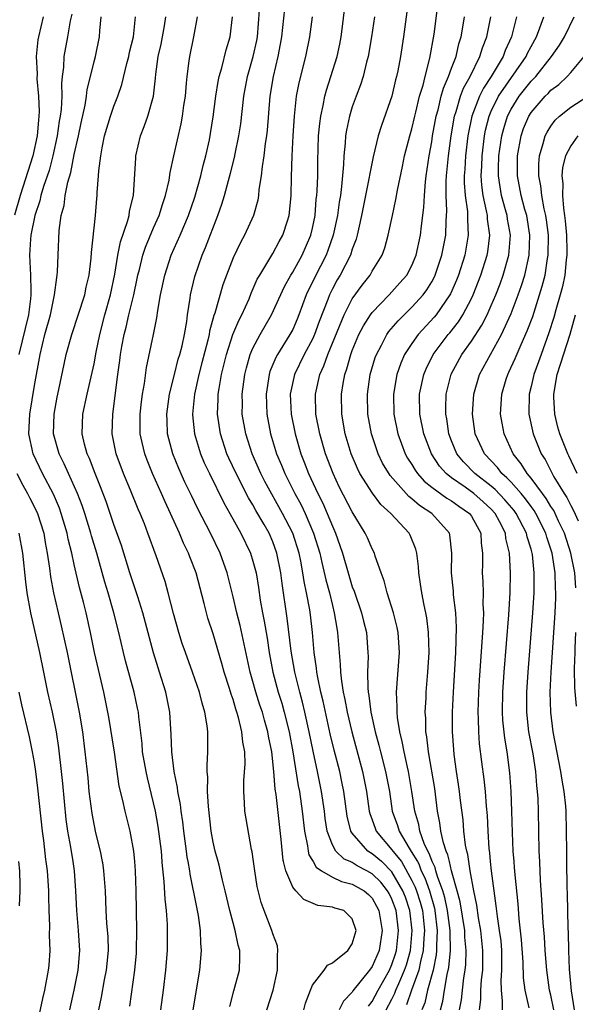
# Model space of a CAD drawing. Units: inches. Extents: x 2514000 to 2517000, y 1545000 to 1548000.
# Drawn here: x 2515894 to 2515949, y 1545418 to 1545517 of the extents above; entities that cross this region are included whole.
import ezdxf

# ---------------------------------------------------------------- set-up
doc = ezdxf.new("R2010")
doc.units = ezdxf.units.IN
doc.header["$MEASUREMENT"] = 0
doc.layers.add('LD25141545_2ft', color=134, linetype='Continuous')

msp = doc.modelspace()

# ---------------------------------------------------------------- linework, layer by layer
at = {"layer": 'LD25141545_2ft'}
for points, elevation in [([(2515935.879, 1545417), (2515936.12, 1545417.88), (2515936.294, 1545419), (2515936.572, 1545420.572), (2515936.739, 1545421.262), (2515936.891, 1545423), (2515936.852, 1545424.852), (2515936.86, 1545425), (2515936.603, 1545427), (2515936.32, 1545428.32), (2515936.117, 1545429), (2515935.579, 1545430.421), (2515935.415, 1545431), (2515935.338, 1545431.338), (2515935.053, 1545431.939), (2515935, 1545432.05), (2515934.751, 1545432.75), (2515934.598, 1545433), (2515934.25, 1545433.75), (2515933.809, 1545435), (2515933.688, 1545435.688), (2515933.284, 1545437), (2515933.014, 1545439), (2515932.668, 1545441), (2515932.555, 1545441.445), (2515932.21, 1545443), (2515932.033, 1545444.033), (2515931.787, 1545445), (2515931.558, 1545446.442), (2515931.511, 1545447), (2515931.526, 1545447.526), (2515931.457, 1545449), (2515931.751, 1545453), (2515931.625, 1545455), (2515931.526, 1545455.526), (2515931.157, 1545457), (2515930.51, 1545459), (2515930.208, 1545460.208), (2515929.898, 1545461), (2515929.306, 1545462.694), (2515929.223, 1545463), (2515929, 1545463.419), (2515928.529, 1545464.529), (2515928.31, 1545465), (2515927, 1545467.14), (2515925.689, 1545469.689), (2515925.064, 1545471), (2515924.307, 1545473), (2515923.719, 1545475), (2515923.343, 1545477), (2515923.308, 1545479), (2515923.749, 1545481), (2515924.146, 1545481.854), (2515924.537, 1545483), (2515926.174, 1545487), (2515927, 1545488.591), (2515928.006, 1545489.993), (2515928.793, 1545491), (2515929, 1545491.378), (2515929.996, 1545493), (2515930.264, 1545493.737), (2515930.622, 1545495), (2515931.041, 1545497), (2515931.402, 1545498.598), (2515931.558, 1545499.558), (2515932.063, 1545501.937), (2515932.27, 1545503), (2515932.787, 1545505), (2515933, 1545505.718), (2515933.292, 1545507), (2515933.399, 1545507.4), (2515933.777, 1545509), (2515934.125, 1545510.125), (2515934.327, 1545511), (2515934.822, 1545512.822), (2515935.257, 1545515.257), (2515935.83, 1545519.83)], 6568), ([(2515920.18, 1545517.82), (2515919.882, 1545515), (2515919.753, 1545514.247), (2515919.505, 1545513), (2515919.027, 1545511), (2515918.707, 1545509), (2515918.42, 1545505.58), (2515918.353, 1545505), (2515918.228, 1545504.228), (2515918.103, 1545503), (2515917.919, 1545501.919), (2515917.838, 1545501), (2515917.599, 1545499.598), (2515917.554, 1545499), (2515917.476, 1545498.524), (2515917.038, 1545497), (2515916.146, 1545495), (2515915.731, 1545494.269), (2515915, 1545492.731), (2515914.332, 1545491), (2515913.983, 1545490.016), (2515913.172, 1545487.172), (2515913.077, 1545486.923), (2515912.638, 1545485.362), (2515912.585, 1545485), (2515912.458, 1545484.458), (2515911.855, 1545482.145), (2515911.54, 1545481), (2515911.101, 1545479), (2515910.915, 1545477), (2515910.918, 1545476.918), (2515911.115, 1545475), (2515911.723, 1545473), (2515912.099, 1545472.098), (2515912.611, 1545471), (2515914.069, 1545468.069), (2515914.678, 1545467), (2515915.78, 1545465), (2515916.759, 1545463), (2515917, 1545462.195), (2515917.252, 1545461.252), (2515917.309, 1545461), (2515917.543, 1545459.543), (2515917.724, 1545458.276), (2515917.959, 1545457), (2515918.143, 1545456.143), (2515918.43, 1545454.43), (2515918.639, 1545453), (2515919.006, 1545451), (2515919.551, 1545449), (2515919.901, 1545447.901), (2515920.158, 1545447), (2515920.647, 1545445), (2515921.02, 1545442.979), (2515921.558, 1545439.558), (2515921.674, 1545439), (2515921.962, 1545437), (2515922.179, 1545435), (2515922.489, 1545433.512), (2515922.548, 1545433), (2515922.628, 1545432.628), (2515923, 1545432.059), (2515923.063, 1545431.939), (2515923.364, 1545431.364), (2515923.903, 1545431), (2515925, 1545430.37), (2515925.921, 1545429.921), (2515927, 1545429.672), (2515928.194, 1545429), (2515928.629, 1545428.629), (2515929, 1545428.264), (2515929.456, 1545427.456), (2515929.681, 1545427), (2515930.008, 1545425), (2515929.697, 1545423), (2515929, 1545421.365), (2515928.739, 1545421), (2515927.071, 1545418.929), (2515927, 1545418.799), (2515926.114, 1545417.886), (2515925.681, 1545417)], 6578), ([(2515930.426, 1545417), (2515931, 1545418.092), (2515931.299, 1545418.701), (2515931.402, 1545419), (2515931.678, 1545419.678), (2515932.275, 1545421), (2515932.454, 1545421.546), (2515932.851, 1545423), (2515933.037, 1545425), (2515932.801, 1545427), (2515932.344, 1545428.344), (2515932.101, 1545429), (2515931, 1545430.896), (2515929.96, 1545431.939), (2515929.949, 1545431.949), (2515929, 1545432.728), (2515928.822, 1545432.822), (2515928.561, 1545433), (2515927, 1545434.784), (2515926.858, 1545435), (2515926.497, 1545436.498), (2515926.162, 1545439), (2515925.963, 1545439.963), (2515925.734, 1545441), (2515925.174, 1545443.174), (2515924.786, 1545444.786), (2515924.076, 1545448.076), (2515923.846, 1545449), (2515923.527, 1545450.473), (2515923.438, 1545451), (2515923.403, 1545451.403), (2515923.163, 1545453), (2515922.98, 1545455), (2515922.781, 1545456.781), (2515922.711, 1545457.289), (2515922.398, 1545459), (2515922.146, 1545460.146), (2515922.029, 1545461), (2515921.808, 1545462.192), (2515921.637, 1545463), (2515921.007, 1545465), (2515919.988, 1545467), (2515918.209, 1545470.209), (2515917.8, 1545471), (2515916.909, 1545473), (2515916.267, 1545475), (2515915.929, 1545477), (2515915.935, 1545478.064), (2515915.909, 1545479), (2515916.182, 1545481), (2515916.344, 1545481.657), (2515916.735, 1545483), (2515917, 1545483.623), (2515917.717, 1545485), (2515918.866, 1545487), (2515920.169, 1545489.831), (2515920.822, 1545491), (2515921, 1545491.283), (2515921.939, 1545493), (2515922.832, 1545495), (2515923, 1545495.732), (2515923.252, 1545497), (2515923.377, 1545498.623), (2515923.43, 1545499), (2515923.468, 1545499.468), (2515923.516, 1545501), (2515923.529, 1545502.471), (2515923.612, 1545505), (2515923.727, 1545506.273), (2515923.824, 1545507), (2515924.077, 1545508.076), (2515924.239, 1545509), (2515924.389, 1545509.612), (2515924.858, 1545511), (2515925.475, 1545513), (2515925.739, 1545514.261), (2515925.878, 1545515), (2515926.014, 1545516.014), (2515926.281, 1545518.28)], 6574), ([(2515895.889, 1545517), (2515895.391, 1545515), (2515895.333, 1545514.667), (2515895.162, 1545513), (2515895.256, 1545511.256), (2515895.252, 1545510.748), (2515895.42, 1545509), (2515895.466, 1545507.466), (2515895.446, 1545507), (2515895.391, 1545506.609), (2515895.267, 1545505), (2515894.849, 1545503), (2515893.843, 1545499.843), (2515893.561, 1545499), (2515892.988, 1545497.012)], 6594), ([(2515898.748, 1545517.252), (2515898.598, 1545516.598), (2515898.329, 1545515), (2515897.96, 1545513), (2515897.915, 1545511.915), (2515897.793, 1545511), (2515897.716, 1545510.284), (2515897.74, 1545509), (2515897.679, 1545507.679), (2515897.591, 1545507), (2515897.5, 1545506.5), (2515897.297, 1545505), (2515896.86, 1545503), (2515896.463, 1545501.536), (2515895.909, 1545499.909), (2515895.641, 1545499), (2515895.532, 1545498.469), (2515895.031, 1545497), (2515894.642, 1545495), (2515894.597, 1545494.597), (2515894.495, 1545493), (2515894.594, 1545491), (2515894.618, 1545489.382), (2515894.644, 1545489), (2515894.602, 1545488.602), (2515894.389, 1545487), (2515893.412, 1545483)], 6592), ([(2515904.604, 1545417.396), (2515905.121, 1545421), (2515905.266, 1545422.734), (2515905.284, 1545423), (2515905.309, 1545425), (2515905.243, 1545429), (2515905.171, 1545431), (2515905.094, 1545431.939), (2515905.007, 1545433), (2515904.637, 1545435), (2515904.133, 1545437), (2515903.907, 1545438.093), (2515903.542, 1545439.542), (2515903.045, 1545442.955), (2515902.481, 1545446.481), (2515902.392, 1545447), (2515901.984, 1545449), (2515901.047, 1545453), (2515900.633, 1545455), (2515900.192, 1545457), (2515899.932, 1545458.068), (2515899.541, 1545459.54), (2515899, 1545461.852), (2515898.75, 1545463), (2515898.401, 1545464.401), (2515898.29, 1545465), (2515897.704, 1545467), (2515897.517, 1545467.516), (2515896.925, 1545468.926), (2515895.819, 1545471), (2515894.865, 1545473), (2515894.438, 1545475), (2515894.523, 1545477), (2515895, 1545479.879), (2515895.562, 1545483), (2515896.059, 1545485), (2515896.604, 1545487), (2515897.023, 1545489), (2515897.241, 1545490.76), (2515897.296, 1545491), (2515897.324, 1545491.324), (2515897.374, 1545493), (2515897.479, 1545495.479), (2515897.692, 1545497), (2515897.988, 1545498.012), (2515898.103, 1545499), (2515898.363, 1545500.363), (2515898.667, 1545501.333), (2515899, 1545503.129), (2515899.419, 1545505), (2515899.687, 1545506.313), (2515900.098, 1545508.098), (2515900.245, 1545509), (2515900.318, 1545509.681), (2515900.651, 1545511), (2515901, 1545512.514), (2515901.129, 1545513), (2515901.552, 1545515), (2515901.588, 1545515.589), (2515901.721, 1545517)], 6590), ([(2515907.71, 1545417), (2515907.994, 1545419), (2515908.241, 1545421), (2515908.381, 1545423), (2515908.398, 1545425), (2515908.384, 1545425.616), (2515908.285, 1545427), (2515908.149, 1545428.149), (2515908.073, 1545429.927), (2515907.86, 1545431.86), (2515907.854, 1545431.939), (2515907.779, 1545433), (2515907.458, 1545435.458), (2515907.181, 1545437), (2515907, 1545437.847), (2515906.38, 1545440.38), (2515906.253, 1545441), (2515905.894, 1545443), (2515905.831, 1545443.83), (2515905.494, 1545446.506), (2515905.46, 1545447), (2515905.388, 1545447.388), (2515905.044, 1545449), (2515904.166, 1545452.165), (2515903.954, 1545453), (2515903.497, 1545455), (2515902.999, 1545457), (2515902.426, 1545459), (2515902.091, 1545460.091), (2515901.274, 1545463), (2515900.748, 1545464.748), (2515900.687, 1545465), (2515900.06, 1545467), (2515899.793, 1545467.793), (2515899.321, 1545469), (2515898.427, 1545471), (2515898, 1545472), (2515897.485, 1545473), (2515896.929, 1545475), (2515896.979, 1545477), (2515897.296, 1545478.704), (2515897.462, 1545479.462), (2515897.973, 1545482.027), (2515898.199, 1545483), (2515898.765, 1545485), (2515900.054, 1545489), (2515900.216, 1545489.784), (2515900.51, 1545491), (2515900.712, 1545492.712), (2515900.742, 1545493.258), (2515901.138, 1545497), (2515901.277, 1545498.723), (2515901.316, 1545499), (2515901.322, 1545499.322), (2515901.454, 1545501), (2515901.477, 1545501.477), (2515901.67, 1545503), (2515901.81, 1545503.81), (2515902.06, 1545505), (2515902.653, 1545507), (2515903, 1545508.011), (2515903.397, 1545509), (2515903.811, 1545510.19), (2515904.301, 1545512.301), (2515904.486, 1545513), (2515904.573, 1545513.427), (2515904.958, 1545515), (2515905.166, 1545517)], 6588), ([(2515910.991, 1545417.009), (2515911.642, 1545421), (2515911.805, 1545423), (2515911.74, 1545423.74), (2515911.712, 1545425), (2515911.504, 1545426.496), (2515911.411, 1545427), (2515911.333, 1545427.333), (2515910.665, 1545430.665), (2515910.628, 1545431), (2515910.464, 1545431.939), (2515910.386, 1545432.386), (2515910.318, 1545433), (2515910.042, 1545435), (2515909.932, 1545435.932), (2515909.766, 1545437), (2515909.692, 1545437.692), (2515909.443, 1545439), (2515909.411, 1545439.411), (2515909.073, 1545441), (2515908.815, 1545443), (2515908.76, 1545444.76), (2515908.718, 1545445.282), (2515908.63, 1545447), (2515908.235, 1545449), (2515907.6, 1545451), (2515907.445, 1545451.445), (2515906.969, 1545452.969), (2515905.921, 1545457), (2515905.395, 1545458.605), (2515905.213, 1545459.213), (2515905, 1545459.796), (2515904.612, 1545461), (2515903.754, 1545463.754), (2515903, 1545465.877), (2515902.633, 1545467), (2515902.212, 1545468.213), (2515901.659, 1545469.659), (2515901.097, 1545471), (2515900.53, 1545472.531), (2515900.305, 1545473), (2515900.046, 1545473.954), (2515899.801, 1545475), (2515899.879, 1545477), (2515900.308, 1545479), (2515901, 1545482.049), (2515901.219, 1545483.22), (2515901.584, 1545485), (2515902.1, 1545487), (2515902.665, 1545489), (2515903.096, 1545491.096), (2515903.395, 1545493), (2515903.657, 1545494.343), (2515904.377, 1545496.377), (2515904.532, 1545497), (2515904.582, 1545497.418), (2515904.973, 1545499), (2515905.192, 1545502.808), (2515905.219, 1545503), (2515905.682, 1545505), (2515906.057, 1545505.944), (2515906.425, 1545507), (2515906.99, 1545509.01), (2515907.192, 1545510.808), (2515907.225, 1545511.225), (2515907.462, 1545513), (2515907.748, 1545514.252), (2515908.094, 1545516.094), (2515908.243, 1545517)], 6586), ([(2515914.66, 1545417.34), (2515915.074, 1545418.926), (2515915.641, 1545421), (2515915.694, 1545422.306), (2515915.688, 1545423), (2515915.518, 1545423.518), (2515915.221, 1545425), (2515915, 1545425.782), (2515914.686, 1545427), (2515914.216, 1545429), (2515913.934, 1545430.066), (2515913.581, 1545431.581), (2515913.483, 1545431.939), (2515913.191, 1545433), (2515913, 1545433.892), (2515912.807, 1545435), (2515912.507, 1545437.493), (2515912.421, 1545439), (2515912.452, 1545440.452), (2515912.397, 1545441), (2515912.379, 1545441.621), (2515912.469, 1545443), (2515912.447, 1545445), (2515912.385, 1545445.615), (2515912.15, 1545447), (2515911.876, 1545447.876), (2515911.607, 1545449), (2515910.925, 1545451), (2515910.193, 1545453), (2515909.887, 1545453.887), (2515909.528, 1545455), (2515909, 1545456.914), (2515908.478, 1545459), (2515908.154, 1545460.154), (2515907.259, 1545462.741), (2515906.426, 1545465), (2515906.066, 1545465.934), (2515905.631, 1545467), (2515905.432, 1545467.432), (2515904.678, 1545469.322), (2515903.971, 1545471), (2515903.229, 1545473), (2515902.823, 1545475), (2515902.876, 1545477), (2515903.387, 1545481), (2515903.601, 1545482.4), (2515903.674, 1545483), (2515903.813, 1545483.813), (2515904.046, 1545485), (2515904.247, 1545485.753), (2515904.518, 1545487), (2515904.997, 1545489), (2515905.355, 1545490.645), (2515905.42, 1545491), (2515905.571, 1545491.571), (2515905.91, 1545493), (2515906.185, 1545493.815), (2515907, 1545495.762), (2515907.558, 1545497), (2515907.885, 1545498.115), (2515908.2, 1545499), (2515908.552, 1545500.552), (2515908.662, 1545501.338), (2515909.03, 1545503), (2515909.782, 1545506.218), (2515909.92, 1545507), (2515910.055, 1545508.055), (2515910.195, 1545509), (2515910.32, 1545510.32), (2515910.36, 1545511), (2515910.583, 1545512.584), (2515910.628, 1545513), (2515911.046, 1545515), (2515911.427, 1545517)], 6584), ([(2515918.408, 1545417), (2515919.025, 1545419), (2515919.487, 1545421), (2515919.469, 1545422.531), (2515919.521, 1545423), (2515919.455, 1545423.455), (2515919, 1545424.659), (2515918.903, 1545425), (2515918.118, 1545427), (2515917.825, 1545427.825), (2515917.436, 1545429.436), (2515917.177, 1545431), (2515917.043, 1545431.939), (2515916.906, 1545432.906), (2515916.85, 1545433.15), (2515916.195, 1545437), (2515916.16, 1545437.84), (2515916.071, 1545439), (2515916.094, 1545440.094), (2515916.206, 1545441.793), (2515916.171, 1545443), (2515915.977, 1545443.976), (2515915.893, 1545445), (2515915.549, 1545446.452), (2515915.382, 1545447), (2515915.277, 1545447.277), (2515915, 1545448.245), (2515914.799, 1545448.799), (2515914.636, 1545449.364), (2515914.108, 1545451), (2515913.878, 1545451.878), (2515913, 1545454.873), (2515912.463, 1545456.463), (2515912.307, 1545457), (2515912.087, 1545457.913), (2515911.267, 1545461), (2515910.636, 1545462.636), (2515910.509, 1545463), (2515910.016, 1545464.015), (2515909.616, 1545465), (2515908.702, 1545467), (2515908.15, 1545468.15), (2515907.786, 1545469), (2515906.887, 1545471), (2515906.345, 1545472.345), (2515906.1, 1545473), (2515905.857, 1545474.143), (2515905.657, 1545475), (2515905.651, 1545477), (2515905.779, 1545478.221), (2515905.886, 1545479), (2515906.085, 1545480.085), (2515906.294, 1545481.705), (2515906.996, 1545485.004), (2515907.323, 1545486.677), (2515907.415, 1545487.415), (2515907.7, 1545489), (2515908.112, 1545491), (2515908.764, 1545493), (2515909.658, 1545495), (2515910.519, 1545497), (2515911.148, 1545498.852), (2515911.74, 1545501), (2515911.979, 1545502.021), (2515912.255, 1545503), (2515912.615, 1545504.615), (2515912.74, 1545505.26), (2515913, 1545506.941), (2515913.264, 1545509), (2515913.499, 1545510.501), (2515913.605, 1545511), (2515913.871, 1545511.87), (2515914.309, 1545513.691), (2515914.716, 1545515), (2515914.933, 1545517)], 6582), ([(2515922.11, 1545417), (2515922.304, 1545417.696), (2515922.787, 1545419), (2515923, 1545419.48), (2515924.171, 1545421), (2515924.491, 1545421.509), (2515925, 1545421.76), (2515926.559, 1545423), (2515927, 1545423.665), (2515927.389, 1545425), (2515927, 1545426.187), (2515926.14, 1545427), (2515925.258, 1545427.258), (2515925, 1545427.354), (2515923.525, 1545427.525), (2515922.11, 1545428.11), (2515921.305, 1545429), (2515921, 1545429.373), (2515920.311, 1545431), (2515920.069, 1545431.939), (2515920.043, 1545432.042), (2515919.841, 1545434.159), (2515919.322, 1545438.678), (2515919.232, 1545439.232), (2515919.106, 1545441), (2515918.894, 1545443), (2515918.571, 1545444.571), (2515918.51, 1545445), (2515918.165, 1545446.165), (2515917.948, 1545447), (2515917.705, 1545447.705), (2515917.296, 1545449), (2515917, 1545450.064), (2515916.718, 1545451), (2515915.711, 1545455.711), (2515915.371, 1545457), (2515915, 1545458.583), (2515914.404, 1545461), (2515913.686, 1545463), (2515912.713, 1545465), (2515911.454, 1545467.454), (2515910.798, 1545468.798), (2515910.151, 1545470.151), (2515909.529, 1545471.529), (2515908.934, 1545473), (2515908.411, 1545475), (2515908.345, 1545476.345), (2515908.335, 1545477), (2515908.607, 1545479), (2515909.092, 1545481), (2515909.485, 1545482.515), (2515909.635, 1545483), (2515909.855, 1545483.855), (2515910.106, 1545485), (2515910.33, 1545486.33), (2515910.412, 1545487), (2515910.661, 1545488.661), (2515910.698, 1545489), (2515911.139, 1545490.861), (2515911.893, 1545493), (2515912.225, 1545493.775), (2515913.47, 1545497), (2515913.867, 1545498.133), (2515914.119, 1545499), (2515914.525, 1545500.525), (2515914.738, 1545501.262), (2515915.151, 1545502.849), (2515915.214, 1545503.214), (2515915.588, 1545505), (2515915.766, 1545506.234), (2515916.082, 1545509), (2515916.458, 1545511), (2515917.028, 1545513), (2515917.384, 1545514.616), (2515917.452, 1545515), (2515917.669, 1545517.669)], 6580), ([(2515928.626, 1545417.374), (2515929, 1545417.848), (2515929.609, 1545419), (2515930.756, 1545421), (2515931, 1545421.568), (2515931.353, 1545422.647), (2515931.45, 1545423), (2515931.656, 1545425), (2515931.415, 1545427), (2515931, 1545428.147), (2515930.719, 1545428.719), (2515930.559, 1545429), (2515929.862, 1545429.862), (2515929, 1545430.703), (2515928.472, 1545431), (2515927.505, 1545431.505), (2515927, 1545431.851), (2515926.788, 1545431.939), (2515926.188, 1545432.188), (2515925.337, 1545433), (2515925, 1545433.614), (2515924.46, 1545435), (2515924.274, 1545436.274), (2515924.196, 1545437), (2515923.913, 1545439), (2515923.495, 1545441), (2515923.047, 1545443.047), (2515922.663, 1545445), (2515922.226, 1545447), (2515921.993, 1545447.993), (2515921.704, 1545449), (2515921.211, 1545451), (2515920.857, 1545453.143), (2515920.459, 1545456.459), (2515919.936, 1545459.936), (2515919.813, 1545461), (2515919.417, 1545463), (2515919, 1545464.127), (2515918.616, 1545465), (2515918.135, 1545465.865), (2515917.3, 1545467.3), (2515917, 1545467.856), (2515916.565, 1545468.565), (2515915.3, 1545471), (2515914.57, 1545472.57), (2515914.385, 1545473), (2515913.726, 1545475), (2515913.425, 1545477), (2515913.497, 1545478.503), (2515913.5, 1545479), (2515913.585, 1545479.585), (2515913.845, 1545481), (2515914.081, 1545481.919), (2515914.335, 1545483), (2515914.98, 1545485.02), (2515915.571, 1545486.429), (2515915.881, 1545487), (2515916.606, 1545488.606), (2515916.828, 1545489.172), (2515917.432, 1545490.568), (2515917.678, 1545491), (2515919, 1545493.158), (2515919.638, 1545494.363), (2515920.009, 1545495), (2515920.469, 1545496.469), (2515920.651, 1545497), (2515920.696, 1545497.304), (2515920.84, 1545499), (2515920.872, 1545500.872), (2515920.934, 1545503), (2515921.032, 1545505), (2515921.175, 1545507), (2515921.401, 1545509), (2515921.637, 1545510.363), (2515922.314, 1545513), (2515922.726, 1545515), (2515922.99, 1545517.01)], 6576), ([(2515929.235, 1545517), (2515928.937, 1545515), (2515928.594, 1545513), (2515928.433, 1545512.433), (2515928.095, 1545511), (2515927.838, 1545510.161), (2515927.382, 1545509), (2515927, 1545507.946), (2515926.709, 1545507), (2515926.409, 1545505.591), (2515926.326, 1545505), (2515926.292, 1545504.292), (2515926.154, 1545503), (2515926.125, 1545502.125), (2515925.926, 1545499.927), (2515925.798, 1545499), (2515925.68, 1545498.321), (2515925.501, 1545497), (2515925.081, 1545495), (2515924.543, 1545493.456), (2515924.361, 1545493), (2515923.215, 1545490.785), (2515922.361, 1545489), (2515921.634, 1545487), (2515921.451, 1545486.549), (2515921, 1545485.531), (2515920.716, 1545485), (2515919.455, 1545483), (2515919.296, 1545482.704), (2515918.708, 1545481.292), (2515918.622, 1545481), (2515918.316, 1545479), (2515918.402, 1545477), (2515918.772, 1545475), (2515919.373, 1545473), (2515919.865, 1545471.865), (2515920.209, 1545471), (2515921.222, 1545469), (2515921.845, 1545467.845), (2515922.246, 1545467), (2515923.112, 1545465), (2515923.717, 1545463), (2515923.948, 1545462.052), (2515924.324, 1545460.324), (2515924.692, 1545459), (2515925, 1545457.709), (2515925.193, 1545457), (2515925.431, 1545455.431), (2515925.521, 1545455), (2515925.667, 1545453), (2515925.794, 1545451.794), (2515925.815, 1545451), (2515925.906, 1545450.094), (2515926.093, 1545449), (2515926.263, 1545448.263), (2515926.487, 1545447), (2515926.958, 1545445), (2515928.038, 1545441), (2515928.441, 1545439), (2515928.715, 1545437), (2515928.768, 1545436.768), (2515929, 1545436.156), (2515929.292, 1545435.292), (2515929.41, 1545435), (2515931, 1545433.13), (2515931.083, 1545433), (2515931.952, 1545431.952), (2515931.958, 1545431.939), (2515933, 1545430.047), (2515933.348, 1545429.348), (2515933.471, 1545429), (2515933.839, 1545427.839), (2515934.067, 1545427), (2515934.285, 1545425), (2515934.219, 1545424.219), (2515934.155, 1545423), (2515933.87, 1545421.871), (2515933.71, 1545421), (2515932.979, 1545419), (2515932.473, 1545417.527)], 6572), ([(2515932.494, 1545517.506), (2515932.156, 1545515), (2515931.842, 1545513), (2515931.574, 1545511.574), (2515931.454, 1545511), (2515931.356, 1545510.644), (2515930.971, 1545509), (2515929.937, 1545506.063), (2515929.608, 1545505), (2515929.094, 1545502.906), (2515928.762, 1545501.238), (2515928.684, 1545500.684), (2515927.942, 1545497), (2515927.618, 1545495.617), (2515927.492, 1545495), (2515927.384, 1545494.616), (2515927, 1545493.62), (2515926.806, 1545493), (2515925.788, 1545491), (2515925.491, 1545490.509), (2515925, 1545489.624), (2515924.692, 1545489), (2515924.528, 1545488.528), (2515923.68, 1545486.321), (2515923.207, 1545485), (2515923, 1545484.544), (2515922.157, 1545483), (2515921.187, 1545481), (2515920.762, 1545479), (2515920.849, 1545477), (2515921.239, 1545475), (2515921.82, 1545473), (2515922.163, 1545472.163), (2515922.596, 1545471), (2515923.53, 1545469), (2515924.032, 1545468.032), (2515924.485, 1545467), (2515925, 1545465.702), (2515925.322, 1545465), (2515925.76, 1545463.76), (2515926.006, 1545463), (2515926.577, 1545461), (2515927, 1545459.621), (2515927.178, 1545459.178), (2515927.941, 1545457), (2515928.138, 1545456.138), (2515928.433, 1545455), (2515928.579, 1545453), (2515928.592, 1545452.592), (2515928.536, 1545451), (2515928.553, 1545449.447), (2515928.599, 1545449), (2515928.668, 1545448.668), (2515928.867, 1545447), (2515929.308, 1545445), (2515929.675, 1545443.675), (2515929.832, 1545443), (2515930.357, 1545441), (2515930.732, 1545439), (2515931.026, 1545437), (2515931.564, 1545435.564), (2515931.725, 1545435), (2515932.725, 1545433.276), (2515932.945, 1545432.945), (2515933.556, 1545431.939), (2515933.701, 1545431.701), (2515933.95, 1545431), (2515934.299, 1545430.299), (2515934.761, 1545429), (2515935.265, 1545427.265), (2515935.322, 1545427), (2515935.557, 1545425), (2515935.476, 1545423.476), (2515935.486, 1545423), (2515935.447, 1545422.553), (2515935.131, 1545421), (2515934.587, 1545419), (2515934.291, 1545417.709), (2515934.008, 1545417)], 6570), ([(2515937.813, 1545417), (2515937.99, 1545418.01), (2515938.085, 1545419), (2515938.231, 1545420.231), (2515938.365, 1545421), (2515938.426, 1545421.574), (2515938.467, 1545423), (2515938.335, 1545424.335), (2515938.32, 1545425), (2515937.88, 1545427.88), (2515937.577, 1545429), (2515936.997, 1545431), (2515936.784, 1545431.939), (2515936.627, 1545432.627), (2515936.45, 1545433), (2515936.182, 1545433.818), (2515935.934, 1545435), (2515935.832, 1545435.832), (2515935.591, 1545437), (2515935.297, 1545439.297), (2515934.671, 1545443), (2515934.512, 1545444.512), (2515934.418, 1545445), (2515934.396, 1545446.396), (2515934.344, 1545447), (2515934.43, 1545448.43), (2515934.446, 1545449), (2515934.624, 1545451), (2515934.743, 1545453), (2515934.686, 1545455), (2515934.497, 1545456.497), (2515934.402, 1545457), (2515934.225, 1545457.774), (2515933.99, 1545459), (2515933.878, 1545459.878), (2515933.687, 1545461), (2515933.661, 1545461.661), (2515933.488, 1545463), (2515933.392, 1545463.392), (2515932.817, 1545464.817), (2515932.725, 1545465), (2515930.887, 1545467), (2515929.889, 1545467.889), (2515929.021, 1545469.022), (2515927.771, 1545471), (2515927.513, 1545471.513), (2515926.897, 1545473), (2515926.298, 1545475), (2515925.937, 1545477), (2515925.907, 1545479), (2515926.072, 1545480.072), (2515926.25, 1545481), (2515926.453, 1545481.547), (2515926.846, 1545483), (2515927, 1545483.415), (2515927.663, 1545485), (2515928.115, 1545485.885), (2515928.831, 1545487), (2515929, 1545487.229), (2515930.717, 1545489), (2515931.797, 1545490.203), (2515932.486, 1545491), (2515933, 1545491.965), (2515933.43, 1545493), (2515933.864, 1545495), (2515933.964, 1545495.964), (2515934.214, 1545497.786), (2515934.277, 1545499), (2515934.378, 1545500.378), (2515934.456, 1545501), (2515934.732, 1545503), (2515935, 1545504.423), (2515935.087, 1545505), (2515935.45, 1545507), (2515935.634, 1545507.634), (2515935.96, 1545509), (2515936.176, 1545509.824), (2515936.698, 1545511), (2515937, 1545511.843), (2515937.445, 1545513), (2515937.726, 1545514.274), (2515937.955, 1545515), (2515938.165, 1545516.165), (2515938.292, 1545517)], 6566), ([(2515939.82, 1545417), (2515939.937, 1545418.063), (2515939.955, 1545419), (2515940.017, 1545420.017), (2515940.132, 1545421), (2515940.16, 1545421.84), (2515940.161, 1545423), (2515939.941, 1545425), (2515939.709, 1545426.291), (2515939.547, 1545427.547), (2515939.242, 1545429), (2515938.866, 1545431), (2515938.736, 1545431.939), (2515938.64, 1545432.64), (2515938.528, 1545433), (2515938.409, 1545433.591), (2515938.249, 1545435), (2515938.152, 1545436.152), (2515937.902, 1545438.098), (2515937.804, 1545439), (2515937.71, 1545439.71), (2515937.511, 1545441), (2515937.273, 1545442.726), (2515937.222, 1545443.222), (2515937.095, 1545445), (2515937.109, 1545447), (2515937.209, 1545449), (2515937.44, 1545453), (2515937.505, 1545455.505), (2515937.421, 1545457), (2515937.203, 1545458.797), (2515937.179, 1545459.179), (2515937, 1545461), (2515937.029, 1545463), (2515936.832, 1545464.832), (2515936.789, 1545465), (2515934.998, 1545467), (2515933.779, 1545467.779), (2515933, 1545468.477), (2515932.701, 1545468.701), (2515930.816, 1545470.816), (2515930.058, 1545472.057), (2515929.604, 1545473), (2515928.939, 1545475), (2515928.571, 1545477), (2515928.523, 1545479), (2515928.81, 1545481), (2515929.311, 1545482.689), (2515929.425, 1545483), (2515929.944, 1545483.944), (2515930.485, 1545485), (2515930.695, 1545485.305), (2515931.609, 1545486.391), (2515933, 1545487.75), (2515934.127, 1545489), (2515934.497, 1545489.503), (2515935, 1545490.319), (2515935.244, 1545490.756), (2515935.354, 1545491), (2515936.03, 1545493), (2515936.42, 1545495), (2515936.471, 1545496.47), (2515936.537, 1545497.464), (2515936.466, 1545499), (2515936.463, 1545500.463), (2515936.494, 1545501), (2515936.676, 1545503), (2515936.948, 1545505), (2515937.293, 1545507), (2515937.452, 1545507.451), (2515937.906, 1545509), (2515938.2, 1545509.8), (2515938.87, 1545511), (2515939.859, 1545513), (2515940.111, 1545513.888), (2515940.535, 1545515), (2515940.945, 1545517)], 6564), ([(2515943.542, 1545517), (2515943.025, 1545515), (2515942.397, 1545513.603), (2515942.19, 1545513), (2515940.998, 1545511), (2515940.2, 1545509.8), (2515939.806, 1545509), (2515939.031, 1545507), (2515938.637, 1545505), (2515938.399, 1545503), (2515938.329, 1545501.67), (2515938.278, 1545501), (2515938.279, 1545500.279), (2515938.367, 1545499), (2515938.595, 1545497.406), (2515938.613, 1545497), (2515938.601, 1545496.601), (2515938.682, 1545495), (2515938.331, 1545493), (2515937.696, 1545491), (2515937.5, 1545490.5), (2515936.888, 1545489.113), (2515936.825, 1545489), (2515936.385, 1545488.385), (2515935.434, 1545487), (2515935.243, 1545486.758), (2515933.641, 1545485), (2515933, 1545484.099), (2515932.27, 1545483), (2515931.876, 1545482.123), (2515931.48, 1545481), (2515931.135, 1545479), (2515931.179, 1545477), (2515931.582, 1545475), (2515932.338, 1545473), (2515932.574, 1545472.574), (2515933, 1545471.918), (2515933.339, 1545471.339), (2515933.583, 1545471), (2515934.247, 1545470.247), (2515935, 1545469.652), (2515936.528, 1545468.528), (2515937, 1545468.256), (2515937.727, 1545467.727), (2515938.801, 1545467), (2515939, 1545466.713), (2515939.935, 1545465), (2515939.988, 1545463.988), (2515940.117, 1545463), (2515940.117, 1545461.883), (2515940.093, 1545461), (2515940.147, 1545460.147), (2515940.166, 1545459), (2515940.155, 1545457.846), (2515940.201, 1545457), (2515940.191, 1545456.191), (2515940.125, 1545455), (2515939.789, 1545450.211), (2515939.722, 1545449), (2515939.656, 1545447), (2515939.691, 1545446.309), (2515939.7, 1545445), (2515939.793, 1545443.793), (2515940.01, 1545441.99), (2515940.243, 1545440.243), (2515940.367, 1545439), (2515940.475, 1545437.525), (2515940.569, 1545436.569), (2515940.645, 1545435), (2515940.752, 1545433.248), (2515940.811, 1545432.811), (2515940.898, 1545431.939), (2515940.992, 1545431), (2515941.469, 1545427.469), (2515941.576, 1545426.424), (2515941.805, 1545425), (2515941.943, 1545423.943), (2515942.021, 1545423), (2515942.02, 1545422.02), (2515942.042, 1545421), (2515941.976, 1545419.976), (2515941.998, 1545419), (2515942.103, 1545417.897), (2515942.08, 1545417)], 6562), ([(2515944.8, 1545417.2), (2515944.397, 1545419), (2515944.243, 1545420.243), (2515944.204, 1545421.795), (2515944.046, 1545424.046), (2515943.819, 1545426.181), (2515943.693, 1545427.693), (2515943.387, 1545430.613), (2515943.343, 1545431.343), (2515943.291, 1545431.939), (2515943.199, 1545433), (2515943.122, 1545434.878), (2515943.067, 1545437), (2515942.987, 1545438.987), (2515942.865, 1545440.865), (2515942.595, 1545443), (2515942.36, 1545444.36), (2515942.173, 1545446.173), (2515942.132, 1545447), (2515942.17, 1545449), (2515942.31, 1545451), (2515942.778, 1545456.778), (2515942.896, 1545459), (2515942.922, 1545461), (2515942.822, 1545463), (2515942.471, 1545464.471), (2515942.415, 1545465), (2515941.832, 1545466.168), (2515941.39, 1545467), (2515941, 1545467.427), (2515940.177, 1545468.177), (2515939.237, 1545469), (2515938.371, 1545469.629), (2515937, 1545470.564), (2515936.443, 1545471), (2515935.769, 1545471.769), (2515934.973, 1545473), (2515934.203, 1545475), (2515933.793, 1545477), (2515933.769, 1545479), (2515934.196, 1545481), (2515934.434, 1545481.565), (2515935.155, 1545483), (2515936.657, 1545485), (2515936.817, 1545485.183), (2515937.695, 1545486.304), (2515938.129, 1545487), (2515939, 1545488.641), (2515939.171, 1545489), (2515939.953, 1545491), (2515940.587, 1545493), (2515940.648, 1545493.352), (2515940.855, 1545495), (2515940.62, 1545496.62), (2515940.603, 1545497), (2515940.532, 1545497.469), (2515940.179, 1545499), (2515940.044, 1545500.044), (2515939.984, 1545501), (2515940.034, 1545501.966), (2515940.064, 1545503), (2515940.31, 1545505), (2515940.423, 1545505.577), (2515940.781, 1545507), (2515941, 1545507.502), (2515941.741, 1545509), (2515944.502, 1545513), (2515944.65, 1545513.35), (2515945, 1545514.026), (2515945.545, 1545515), (2515945.898, 1545515.898), (2515946.283, 1545517)], 6560), ([(2515947.306, 1545417), (2515947, 1545418.491), (2515946.876, 1545419), (2515946.596, 1545421), (2515946.433, 1545423), (2515946.346, 1545424.346), (2515946.223, 1545425.776), (2515946.098, 1545428.098), (2515945.945, 1545430.056), (2515945.892, 1545431.893), (2515945.89, 1545431.939), (2515945.835, 1545433), (2515945.765, 1545437), (2515945.717, 1545438.283), (2515945.668, 1545439), (2515945.584, 1545439.584), (2515945.478, 1545441), (2515945.202, 1545442.798), (2515944.785, 1545445), (2515944.564, 1545447), (2515944.575, 1545449), (2515944.707, 1545451), (2515945.188, 1545457), (2515945.305, 1545459), (2515945.312, 1545461), (2515945.133, 1545462.868), (2515945.113, 1545463), (2515945, 1545463.413), (2515944.624, 1545464.624), (2515944.553, 1545465), (2515943.516, 1545467), (2515943.3, 1545467.3), (2515942.374, 1545468.374), (2515941.401, 1545469.401), (2515941, 1545469.733), (2515939.353, 1545471), (2515938.193, 1545472.193), (2515937.537, 1545473), (2515937, 1545474.317), (2515936.739, 1545475), (2515936.516, 1545476.516), (2515936.421, 1545477), (2515936.419, 1545477.581), (2515936.462, 1545479), (2515936.974, 1545481.026), (2515938.041, 1545483), (2515939, 1545484.334), (2515940.051, 1545485.949), (2515940.581, 1545487), (2515941, 1545487.931), (2515941.454, 1545489), (2515941.884, 1545490.116), (2515942.201, 1545491), (2515942.773, 1545493), (2515942.938, 1545495), (2515942.634, 1545496.634), (2515942.585, 1545497), (2515942.444, 1545497.556), (2515942.032, 1545499), (2515941.876, 1545499.876), (2515941.728, 1545501), (2515941.734, 1545501.734), (2515941.774, 1545503), (2515942.051, 1545505), (2515942.245, 1545505.755), (2515942.63, 1545507), (2515943, 1545507.704), (2515943.82, 1545509), (2515945, 1545510.509), (2515945.249, 1545510.751), (2515945.469, 1545511), (2515947.056, 1545513), (2515947.852, 1545514.148), (2515948.379, 1545515), (2515949.339, 1545517)], 6558), ([(2515949.361, 1545417), (2515949.068, 1545418.932), (2515948.886, 1545421.114), (2515948.814, 1545423), (2515948.777, 1545424.777), (2515948.746, 1545425.253), (2515948.677, 1545428.677), (2515948.647, 1545429.353), (2515948.612, 1545431.939), (2515948.597, 1545433), (2515948.587, 1545435), (2515948.53, 1545437), (2515948.494, 1545437.506), (2515948.336, 1545439), (2515948.124, 1545440.124), (2515948.003, 1545441), (2515947.224, 1545445), (2515946.986, 1545447), (2515946.939, 1545449), (2515947.014, 1545451.013), (2515947.425, 1545457), (2515947.491, 1545458.509), (2515947.494, 1545459), (2515947.456, 1545459.456), (2515947.417, 1545461), (2515947.12, 1545463), (2515946.601, 1545464.601), (2515946.498, 1545465), (2515945.487, 1545467), (2515945.306, 1545467.307), (2515945, 1545467.702), (2515944.458, 1545468.458), (2515943.995, 1545469), (2515943, 1545470.128), (2515942.578, 1545470.578), (2515942.07, 1545471), (2515941.612, 1545471.612), (2515940.301, 1545473), (2515939.386, 1545475), (2515939.102, 1545477), (2515939.229, 1545479), (2515939.825, 1545481), (2515940.905, 1545483), (2515942.025, 1545485), (2515943, 1545487.12), (2515943.709, 1545489), (2515944.046, 1545489.954), (2515944.366, 1545491), (2515944.816, 1545493), (2515944.896, 1545495), (2515944.57, 1545497), (2515944.387, 1545497.614), (2515944.01, 1545499), (2515943.633, 1545501), (2515943.65, 1545503), (2515943.997, 1545505), (2515944.258, 1545505.742), (2515944.764, 1545507), (2515945, 1545507.369), (2515946.41, 1545509), (2515946.71, 1545509.29), (2515947, 1545509.618), (2515947.799, 1545510.201), (2515948.637, 1545511), (2515949, 1545511.408), (2515950.358, 1545513)], 6556), ([(2515949.517, 1545459.517), (2515949.399, 1545461), (2515949.002, 1545463), (2515948.368, 1545465), (2515947.769, 1545466.231), (2515947.281, 1545467.281), (2515947, 1545467.692), (2515946.515, 1545468.515), (2515946.139, 1545469), (2515945, 1545470.556), (2515944.618, 1545471), (2515944.006, 1545472.006), (2515943.186, 1545473), (2515942.279, 1545475), (2515942.078, 1545476.078), (2515941.934, 1545477), (2515942.052, 1545479), (2515942.502, 1545480.502), (2515942.655, 1545481), (2515942.773, 1545481.226), (2515943.406, 1545482.594), (2515944.002, 1545484.002), (2515944.627, 1545485.373), (2515945.166, 1545486.834), (2515945.867, 1545489), (2515946.129, 1545489.871), (2515946.418, 1545491), (2515946.674, 1545492.674), (2515946.738, 1545493), (2515946.749, 1545495), (2515946.567, 1545496.567), (2515946.499, 1545497), (2515946.329, 1545497.671), (2515946.089, 1545499), (2515945.987, 1545499.987), (2515945.784, 1545501), (2515945.793, 1545502.207), (2515945.858, 1545503), (2515946.237, 1545504.237), (2515946.419, 1545505), (2515946.61, 1545505.39), (2515947, 1545506.003), (2515947.417, 1545506.583), (2515947.869, 1545507), (2515949, 1545507.912), (2515950.73, 1545509)], 6554), ([(2515949.712, 1545505), (2515949, 1545504.007), (2515948.48, 1545503), (2515948.18, 1545501.821), (2515948.114, 1545501), (2515948.207, 1545500.207), (2515948.176, 1545499), (2515948.262, 1545497.738), (2515948.381, 1545497), (2515948.447, 1545496.447), (2515948.556, 1545495), (2515948.597, 1545493.403), (2515948.597, 1545493), (2515948.531, 1545492.531), (2515948.391, 1545491), (2515948.155, 1545489.845), (2515947.936, 1545489), (2515947.498, 1545487.498), (2515947.287, 1545486.713), (2515946.807, 1545485.193), (2515946.006, 1545483), (2515945.751, 1545482.249), (2515945.277, 1545481), (2515945, 1545479.768), (2515944.805, 1545479), (2515944.779, 1545477), (2515945.201, 1545475), (2515946.016, 1545473), (2515946.411, 1545472.411), (2515947.306, 1545470.694), (2515948.33, 1545469), (2515948.602, 1545468.602), (2515949, 1545467.787), (2515949.293, 1545467.293), (2515949.734, 1545466.266)], 6552), ([(2515949.642, 1545471), (2515948.797, 1545472.797), (2515948.689, 1545473), (2515947.897, 1545475), (2515947.689, 1545475.689), (2515947.387, 1545477), (2515947.311, 1545478.689), (2515947.281, 1545479), (2515947.631, 1545481), (2515948.945, 1545485.055), (2515949.483, 1545487)], 6550), ([(2515893.209, 1545471), (2515893.829, 1545469.829), (2515894.301, 1545469), (2515894.543, 1545468.543), (2515895.212, 1545467.212), (2515895.302, 1545467), (2515895.929, 1545465), (2515896.08, 1545464.08), (2515896.288, 1545463), (2515896.52, 1545461.48), (2515896.618, 1545460.618), (2515896.916, 1545459), (2515897.37, 1545457), (2515897.694, 1545455.694), (2515898.298, 1545453), (2515899.492, 1545447), (2515899.823, 1545445), (2515900.084, 1545443), (2515900.359, 1545440.359), (2515900.483, 1545439), (2515900.768, 1545436.769), (2515901, 1545435.538), (2515901.158, 1545434.842), (2515901.618, 1545433), (2515901.824, 1545431.939), (2515901.842, 1545431.842), (2515901.959, 1545431), (2515902.103, 1545429), (2515902.181, 1545427), (2515902.258, 1545425.742), (2515902.374, 1545424.374), (2515902.411, 1545423), (2515902.224, 1545421), (2515902.023, 1545420.023), (2515901.717, 1545418.283), (2515901.441, 1545417)], 6592), ([(2515893.441, 1545465), (2515893.807, 1545463), (2515894.092, 1545460.092), (2515894.228, 1545459), (2515894.587, 1545457), (2515895.502, 1545453), (2515895.904, 1545451), (2515896.328, 1545449), (2515896.796, 1545447), (2515897.183, 1545445), (2515897.406, 1545443.406), (2515897.685, 1545441), (2515897.816, 1545439.816), (2515898.17, 1545436.171), (2515898.335, 1545435), (2515898.625, 1545433.375), (2515898.849, 1545431.939), (2515898.996, 1545431), (2515899.147, 1545429), (2515899.223, 1545427), (2515899.401, 1545425), (2515899.541, 1545423), (2515899.379, 1545421), (2515898.973, 1545419), (2515898.529, 1545417)], 6594), ([(2515949.577, 1545447.577), (2515949.42, 1545449.42), (2515949.382, 1545451.382), (2515949.436, 1545453), (2515949.437, 1545453.437), (2515949.519, 1545455)], 6554), ([(2515895.165, 1545415), (2515895.839, 1545418.161), (2515896.041, 1545419), (2515896.423, 1545421), (2515896.474, 1545421.526), (2515896.589, 1545423), (2515896.527, 1545424.527), (2515896.535, 1545425.465), (2515896.465, 1545427), (2515896.436, 1545428.436), (2515896.443, 1545429), (2515896.324, 1545431), (2515896.191, 1545431.939), (2515896.16, 1545432.16), (2515895.93, 1545434.07), (2515895.796, 1545435), (2515895.34, 1545439.34), (2515895.14, 1545441), (2515895, 1545441.913), (2515894.812, 1545443), (2515894.504, 1545444.505), (2515893.717, 1545447.717), (2515893.456, 1545449)], 6596), ([(2515893.49, 1545427.49), (2515893.575, 1545429), (2515893.548, 1545429.548), (2515893.538, 1545431), (2515893.438, 1545431.939)], 6598)]:
    msp.add_lwpolyline(points, dxfattribs=dict(at, elevation=elevation))

doc.saveas('drawing.dxf')
